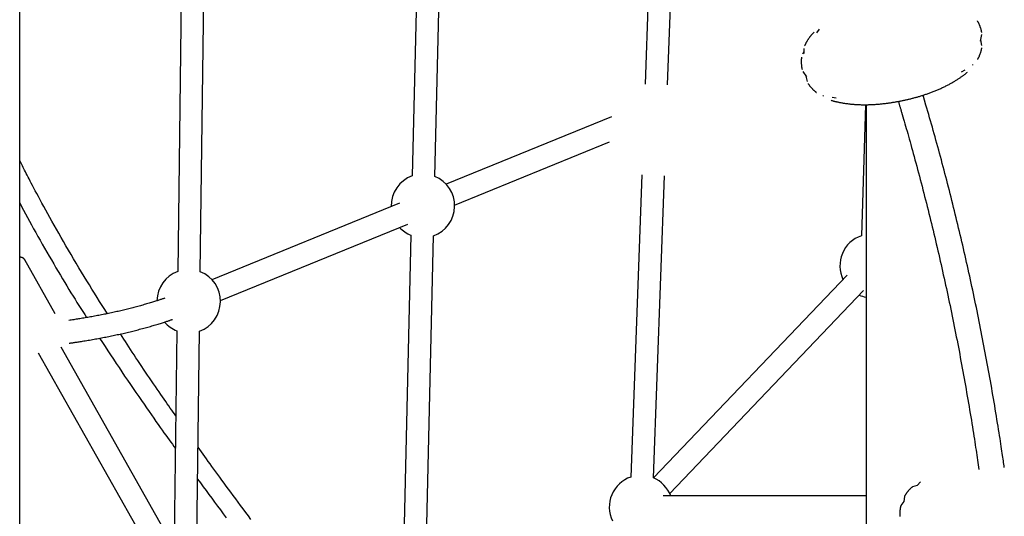
# Model space of a CAD drawing. Extents: x -6073 to 17889, y -2242 to 2701.
# Drawn here: x 10863 to 11560, y -564 to -212 of the extents above; entities that cross this region are included whole.
import ezdxf

# ---------------------------------------------------------------- set-up
doc = ezdxf.new("R2010")
doc.units = 0

msp = doc.modelspace()

# ---------------------------------------------------------------- linework, layer by layer
at = {"color": 7, "linetype": 'Continuous'}
for p, q in [((10862.58, -1381.62), (10862.58, 1713.3)), ((10979.88, 23.08), (10974.51, -390.84)), ((10990.5, -391.04), (10995.88, 22.87)), ((11147.89, -7.3), (11140.6, -323.11)), ((11156.6, -323.48), (11163.89, -7.67)), ((11312.65, -60.27), (11305.46, -258.14)), ((11321.45, -258.72), (11328.64, -60.85)), ((11428.85, -219.11), (11426.94, -221.87)), ((11543.05, -227.68), (11543.94, -223.1)), ((11544, -230.74), (11543.21, -226.88)), ((11417.94, -235.25), (11417.03, -236.82)), ((11417.94, -233.01), (11417.94, -236.46)), ((11417.24, -249.21), (11419.87, -253.07)), ((11529.61, -249.51), (11532.23, -247.99)), ((11537.51, -244.81), (11537.63, -244.34)), ((11419.41, -252.4), (11420.2, -256.25)), ((11431.44, -266.22), (11431.73, -266.61)), ((11437.84, -267.45), (11440.85, -267.8)), ((11504.35, -272.94), (11502.32, -265.96)), ((11461.61, -272.68), (11458.6, -365.53)), ((11461.93, -272.68), (11461.93, -1144.48)), ((11281.65, -281.22), (11164.56, -328.97)), ((11170.61, -343.78), (11280.17, -299.1)), ((11303.12, -322.46), (11295.35, -536.42)), ((11311.34, -537), (11319.11, -323.04)), ((11131.52, -342.45), (10998.68, -396.62)), ((11004.73, -411.43), (11137.56, -357.26)), ((11139.63, -365.15), (11131.73, -707.45)), ((11147.72, -707.81), (11155.63, -365.52)), ((10887.79, -420.85), (10866.25, -382.68)), ((11448.61, -393.34), (11311.34, -536.98)), ((11322.89, -548.05), (11460.17, -404.39)), ((10973.96, -432.89), (10968.17, -878.45)), ((10984.17, -878.66), (10989.96, -433.1)), ((10971.97, -586.31), (10891.97, -444.53)), ((10875.76, -448.37), (10971.55, -618.13)), ((11498.14, -542.46), (11494.74, -543.38)), ((11500.44, -539.75), (11498.13, -542.47)), ((11461.93, -549.73), (11318.21, -549.73)), ((11489.07, -550.18), (11488.63, -553.72)), ((11488.63, -553.72), (11486.54, -556.6))]:
    msp.add_line(p, q, dxfattribs=at)
for points in [[(11543.9, -221.53), (11543.85, -221.27), (11543.8, -221.01), (11543.75, -220.75), (11543.69, -220.49), (11543.63, -220.22), (11543.57, -219.96), (11543.5, -219.69), (11543.43, -219.41), (11543.35, -219.14), (11543.26, -218.85), (11543.17, -218.57), (11543.07, -218.28), (11542.97, -217.99), (11542.87, -217.71), (11542.76, -217.42), (11542.65, -217.13), (11542.54, -216.85), (11542.43, -216.57), (11542.31, -216.3), (11542.2, -216.03), (11542.08, -215.76), (11541.97, -215.51), (11541.85, -215.26), (11541.73, -215.02), (11541.61, -214.79), (11541.49, -214.56), (11541.37, -214.35), (11541.26, -214.14), (11541.14, -213.93), (11541.02, -213.73), (11540.9, -213.53), (11540.78, -213.33)], [(11425.08, -221.41), (11424.91, -221.58), (11424.74, -221.76), (11424.56, -221.93), (11424.39, -222.11), (11424.21, -222.29), (11424.04, -222.47), (11423.86, -222.66), (11423.68, -222.86), (11423.5, -223.06), (11423.32, -223.27), (11423.13, -223.48), (11422.95, -223.71), (11422.76, -223.94), (11422.57, -224.17), (11422.38, -224.42), (11422.19, -224.67), (11421.99, -224.92), (11421.8, -225.19), (11421.61, -225.45), (11421.42, -225.72), (11421.22, -226), (11421.04, -226.27), (11420.85, -226.55), (11420.67, -226.82), (11420.49, -227.1), (11420.32, -227.37), (11420.16, -227.64), (11419.99, -227.92), (11419.84, -228.19), (11419.68, -228.46), (11419.54, -228.72), (11419.4, -228.99), (11419.26, -229.26), (11419.13, -229.53), (11419, -229.79), (11418.88, -230.06), (11418.76, -230.32), (11418.64, -230.59), (11418.52, -230.85), (11418.4, -231.12)], [(11540.95, -240.6), (11541.06, -240.4), (11541.17, -240.21), (11541.28, -240.01), (11541.39, -239.81), (11541.51, -239.6), (11541.62, -239.39), (11541.73, -239.17), (11541.84, -238.94), (11541.95, -238.71), (11542.06, -238.47), (11542.17, -238.22), (11542.27, -237.96), (11542.38, -237.7), (11542.49, -237.43), (11542.6, -237.15), (11542.7, -236.88), (11542.81, -236.59), (11542.91, -236.31), (11543.01, -236.02), (11543.11, -235.73), (11543.2, -235.44), (11543.29, -235.15), (11543.38, -234.86), (11543.46, -234.58), (11543.53, -234.29), (11543.6, -234.01), (11543.67, -233.73), (11543.73, -233.45), (11543.79, -233.17), (11543.85, -232.89), (11543.91, -232.61), (11543.96, -232.33)], [(11416.28, -238.95), (11416.25, -239.14), (11416.22, -239.34), (11416.19, -239.53), (11416.17, -239.73), (11416.14, -239.94), (11416.12, -240.15), (11416.1, -240.37), (11416.08, -240.61), (11416.07, -240.85), (11416.06, -241.11), (11416.05, -241.38), (11416.04, -241.66), (11416.04, -241.94), (11416.04, -242.24), (11416.05, -242.54), (11416.05, -242.85), (11416.06, -243.17), (11416.08, -243.49), (11416.09, -243.81), (11416.11, -244.13), (11416.14, -244.46), (11416.16, -244.78), (11416.2, -245.1), (11416.23, -245.41), (11416.27, -245.72), (11416.32, -246.02), (11416.37, -246.32), (11416.42, -246.61), (11416.48, -246.9), (11416.53, -247.19), (11416.59, -247.47), (11416.65, -247.75)], [(11437.18, -269.58), (11437.46, -269.67), (11437.74, -269.75), (11438.03, -269.83), (11438.33, -269.92), (11438.63, -270), (11438.94, -270.09), (11439.26, -270.17), (11439.59, -270.26), (11439.94, -270.35), (11440.3, -270.43), (11440.68, -270.52), (11441.07, -270.61), (11441.47, -270.7), (11441.89, -270.79), (11442.32, -270.88), (11442.77, -270.97), (11443.24, -271.06), (11443.71, -271.15), (11444.2, -271.24), (11444.7, -271.33), (11445.2, -271.42), (11445.72, -271.51), (11446.23, -271.59), (11446.76, -271.67), (11447.28, -271.75), (11447.81, -271.83), (11448.34, -271.9), (11448.87, -271.97), (11449.4, -272.04), (11449.94, -272.1), (11450.48, -272.16), (11451.02, -272.22), (11451.57, -272.27), (11452.12, -272.32), (11452.67, -272.37), (11453.23, -272.42), (11453.79, -272.46), (11454.36, -272.5), (11454.92, -272.53), (11455.5, -272.57), (11456.08, -272.6), (11456.66, -272.62), (11457.25, -272.65), (11457.84, -272.67), (11458.44, -272.68), (11459.04, -272.69), (11459.64, -272.7), (11460.25, -272.71), (11460.86, -272.71), (11461.48, -272.71), (11462.1, -272.7), (11462.72, -272.7), (11463.34, -272.68), (11463.97, -272.67), (11464.6, -272.65), (11465.23, -272.63), (11465.86, -272.6), (11466.49, -272.57), (11467.12, -272.54), (11467.75, -272.5), (11468.39, -272.46), (11469.02, -272.42), (11469.64, -272.37), (11470.27, -272.32), (11470.89, -272.27), (11471.51, -272.22), (11472.13, -272.16), (11472.75, -272.1), (11473.36, -272.04), (11473.97, -271.97), (11474.58, -271.9), (11475.18, -271.83), (11475.78, -271.76), (11476.37, -271.69), (11476.96, -271.61), (11477.55, -271.53), (11478.13, -271.45), (11478.72, -271.37), (11479.29, -271.29), (11479.87, -271.2), (11480.44, -271.11), (11481.01, -271.02), (11481.58, -270.93), (11482.14, -270.84), (11482.7, -270.74), (11483.26, -270.64), (11483.82, -270.54), (11484.37, -270.44), (11484.93, -270.34), (11485.48, -270.23), (11486.03, -270.13), (11486.58, -270.02), (11487.13, -269.91), (11487.68, -269.8), (11488.23, -269.68), (11488.77, -269.57), (11489.32, -269.45), (11489.86, -269.33), (11490.41, -269.21), (11490.95, -269.08), (11491.49, -268.95), (11492.04, -268.83), (11492.58, -268.7), (11493.12, -268.56), (11493.67, -268.43), (11494.21, -268.29), (11494.75, -268.15), (11495.3, -268.01), (11495.84, -267.86), (11496.39, -267.72), (11496.94, -267.57), (11497.48, -267.42), (11498.03, -267.26), (11498.58, -267.1), (11499.14, -266.94), (11499.69, -266.78), (11500.25, -266.61), (11500.8, -266.44), (11501.36, -266.27), (11501.93, -266.09), (11502.49, -265.91), (11503.06, -265.73), (11503.63, -265.54), (11504.2, -265.35), (11504.78, -265.15), (11505.36, -264.95), (11505.95, -264.75), (11506.54, -264.54), (11507.14, -264.32), (11507.74, -264.1), (11508.34, -263.88), (11508.94, -263.65), (11509.55, -263.41), (11510.16, -263.17), (11510.77, -262.93), (11511.37, -262.69), (11511.98, -262.43), (11512.59, -262.18), (11513.19, -261.92), (11513.79, -261.66), (11514.39, -261.39), (11514.99, -261.13), (11515.58, -260.85), (11516.17, -260.58), (11516.76, -260.3), (11517.34, -260.02), (11517.91, -259.74), (11518.48, -259.45), (11519.05, -259.17), (11519.6, -258.88), (11520.15, -258.59), (11520.7, -258.3), (11521.23, -258.02), (11521.76, -257.73), (11522.28, -257.44), (11522.8, -257.14), (11523.31, -256.85), (11523.81, -256.56), (11524.31, -256.26), (11524.8, -255.96), (11525.29, -255.66), (11525.77, -255.36), (11526.25, -255.06), (11526.71, -254.76), (11527.17, -254.46), (11527.62, -254.17), (11528.06, -253.88), (11528.49, -253.59), (11528.9, -253.31), (11529.3, -253.03), (11529.69, -252.77), (11530.06, -252.5), (11530.42, -252.24), (11530.77, -251.99), (11531.1, -251.74), (11531.42, -251.5), (11531.73, -251.26), (11532.03, -251.03), (11532.32, -250.8), (11532.6, -250.58), (11532.87, -250.35), (11533.14, -250.13), (11533.4, -249.91), (11533.67, -249.7)], [(11420.85, -257.66), (11420.99, -257.86), (11421.12, -258.06), (11421.26, -258.27), (11421.4, -258.47), (11421.54, -258.68), (11421.69, -258.88), (11421.85, -259.09), (11422.01, -259.3), (11422.17, -259.51), (11422.35, -259.73), (11422.52, -259.94), (11422.71, -260.16), (11422.9, -260.37), (11423.09, -260.59), (11423.29, -260.81), (11423.5, -261.03), (11423.7, -261.25), (11423.91, -261.46), (11424.12, -261.68), (11424.33, -261.89), (11424.55, -262.1), (11424.76, -262.31), (11424.98, -262.51), (11425.2, -262.71), (11425.41, -262.9), (11425.63, -263.08), (11425.84, -263.27), (11426.06, -263.44), (11426.27, -263.62), (11426.49, -263.79), (11426.7, -263.96), (11426.92, -264.13)], [(11484.86, -270.35), (11484.98, -270.77), (11485.1, -271.2), (11485.23, -271.64), (11485.35, -272.07), (11485.48, -272.52), (11485.61, -272.97), (11485.74, -273.43), (11485.88, -273.9), (11486.02, -274.39), (11486.16, -274.88), (11486.31, -275.39), (11486.46, -275.9), (11486.61, -276.42), (11486.77, -276.95), (11486.92, -277.47), (11487.08, -278)], [(11487.08, -278), (11487.54, -279.61), (11488.01, -281.22), (11488.49, -282.84), (11488.96, -284.48), (11489.44, -286.15), (11489.93, -287.84), (11490.43, -289.57), (11490.94, -291.35), (11491.45, -293.17), (11491.98, -295.03), (11492.52, -296.95), (11493.07, -298.91), (11493.63, -300.92), (11494.21, -302.98), (11494.79, -305.09), (11495.38, -307.25), (11495.98, -309.45), (11496.59, -311.7), (11497.21, -313.98), (11497.84, -316.3), (11498.46, -318.63), (11499.09, -320.99), (11499.72, -323.37), (11500.35, -325.74), (11500.97, -328.13), (11501.59, -330.51), (11502.21, -332.9), (11502.83, -335.29), (11503.44, -337.68), (11504.05, -340.07), (11504.65, -342.46), (11505.26, -344.86), (11505.86, -347.25), (11506.45, -349.65), (11507.05, -352.05), (11507.64, -354.45), (11508.22, -356.86), (11508.81, -359.26), (11509.39, -361.67), (11509.97, -364.08), (11510.54, -366.49), (11511.11, -368.9), (11511.68, -371.31), (11512.25, -373.73), (11512.81, -376.14), (11513.37, -378.56), (11513.93, -380.98), (11514.48, -383.41), (11515.03, -385.83), (11515.58, -388.25), (11516.12, -390.68), (11516.66, -393.11), (11517.2, -395.54), (11517.74, -397.97), (11518.27, -400.4), (11518.8, -402.84), (11519.32, -405.27), (11519.84, -407.71), (11520.36, -410.15), (11520.88, -412.59), (11521.39, -415.03), (11521.9, -417.47), (11522.41, -419.92), (11522.91, -422.36), (11523.41, -424.81), (11523.91, -427.26), (11524.4, -429.71), (11524.89, -432.16), (11525.38, -434.62), (11525.86, -437.07), (11526.35, -439.53), (11526.82, -441.99), (11527.3, -444.44), (11527.77, -446.9), (11528.24, -449.37), (11528.7, -451.83), (11529.17, -454.29), (11529.62, -456.76), (11530.08, -459.23), (11530.53, -461.69), (11530.98, -464.16), (11531.43, -466.64), (11531.87, -469.11), (11532.31, -471.58), (11532.75, -474.06), (11533.18, -476.53), (11533.61, -479.01), (11534.04, -481.49), (11534.46, -483.97), (11534.88, -486.44), (11535.3, -488.9), (11535.7, -491.34), (11536.11, -493.76), (11536.5, -496.15), (11536.88, -498.49), (11537.25, -500.79), (11537.62, -503.04), (11537.97, -505.24), (11538.31, -507.38), (11538.64, -509.47), (11538.96, -511.51), (11539.27, -513.5), (11539.56, -515.43), (11539.85, -517.31), (11540.12, -519.14), (11540.39, -520.93), (11540.64, -522.67), (11540.89, -524.38), (11541.14, -526.07), (11541.38, -527.73), (11541.61, -529.39), (11541.85, -531.03)], [(11559.85, -529.67), (11559.69, -528.52), (11559.53, -527.36), (11559.36, -526.18), (11559.19, -524.97), (11559.01, -523.72), (11558.82, -522.41), (11558.62, -521.04), (11558.4, -519.59), (11558.18, -518.07), (11557.93, -516.45), (11557.67, -514.75), (11557.4, -512.97), (11557.11, -511.1), (11556.8, -509.14), (11556.48, -507.1), (11556.15, -504.98), (11555.8, -502.77), (11555.43, -500.49), (11555.06, -498.15), (11554.67, -495.75), (11554.27, -493.31), (11553.87, -490.84), (11553.45, -488.35), (11553.04, -485.85), (11552.62, -483.35), (11552.19, -480.85), (11551.77, -478.35), (11551.34, -475.85), (11550.9, -473.36), (11550.46, -470.86), (11550.02, -468.37), (11549.58, -465.88), (11549.13, -463.38), (11548.68, -460.9), (11548.23, -458.41), (11547.77, -455.92), (11547.32, -453.43), (11546.85, -450.95), (11546.39, -448.47), (11545.92, -445.99), (11545.45, -443.5), (11544.97, -441.03), (11544.49, -438.55), (11544.01, -436.07), (11543.53, -433.6), (11543.04, -431.12), (11542.55, -428.65), (11542.05, -426.18), (11541.55, -423.71), (11541.05, -421.24), (11540.55, -418.78), (11540.04, -416.31), (11539.53, -413.85), (11539.02, -411.39), (11538.5, -408.93), (11537.98, -406.47), (11537.46, -404.01), (11536.93, -401.55), (11536.4, -399.1), (11535.87, -396.64), (11535.34, -394.19), (11534.8, -391.74), (11534.26, -389.29), (11533.71, -386.85), (11533.16, -384.4), (11532.61, -381.96), (11532.06, -379.51), (11531.5, -377.07), (11530.94, -374.63), (11530.37, -372.2), (11529.81, -369.76), (11529.24, -367.33), (11528.66, -364.89), (11528.09, -362.46), (11527.51, -360.03), (11526.93, -357.61), (11526.34, -355.18), (11525.75, -352.76), (11525.16, -350.33), (11524.56, -347.91), (11523.97, -345.49), (11523.36, -343.07), (11522.76, -340.66), (11522.15, -338.24), (11521.54, -335.83), (11520.93, -333.42), (11520.31, -331.01), (11519.69, -328.6), (11519.07, -326.2), (11518.44, -323.8), (11517.81, -321.4), (11517.18, -319), (11516.55, -316.62), (11515.92, -314.24), (11515.28, -311.86), (11514.65, -309.5), (11514.01, -307.14), (11513.37, -304.8), (11512.73, -302.46), (11512.09, -300.14), (11511.45, -297.83), (11510.81, -295.52), (11510.17, -293.23), (11509.53, -290.94), (11508.88, -288.67), (11508.24, -286.41), (11507.59, -284.15), (11506.94, -281.9), (11506.3, -279.65), (11505.65, -277.41), (11505, -275.18), (11504.35, -272.94)], [(10924.65, -420.7), (10922.84, -417.83), (10921.03, -414.96), (10919.21, -412.08), (10917.39, -409.18), (10915.57, -406.26), (10913.74, -403.32), (10911.9, -400.35), (10910.05, -397.35), (10908.2, -394.3), (10906.34, -391.23), (10904.47, -388.14), (10902.62, -385.03), (10900.77, -381.92), (10898.95, -378.83), (10897.14, -375.75), (10895.36, -372.7), (10893.62, -369.68), (10891.9, -366.7), (10890.23, -363.77), (10888.59, -360.89), (10886.99, -358.06), (10885.44, -355.29), (10883.92, -352.57), (10882.45, -349.92), (10881.03, -347.34), (10879.66, -344.83), (10878.34, -342.41), (10877.07, -340.07), (10875.87, -337.83), (10874.72, -335.7), (10873.64, -333.67), (10872.63, -331.77), (10871.69, -329.99), (10870.81, -328.33), (10869.99, -326.78), (10869.22, -325.32), (10868.51, -323.95), (10867.84, -322.67), (10867.21, -321.45), (10866.61, -320.29), (10866.04, -319.18), (10865.5, -318.11), (10864.98, -317.08), (10864.48, -316.09), (10863.99, -315.12), (10863.51, -314.16), (10863.05, -313.22), (10862.58, -312.29)], [(10862.58, -342.17), (10863.95, -344.75), (10865.33, -347.34), (10866.72, -349.93), (10868.12, -352.54), (10869.54, -355.17), (10870.98, -357.82), (10872.44, -360.5), (10873.94, -363.2), (10875.47, -365.95), (10877.03, -368.72), (10878.61, -371.51), (10880.21, -374.31), (10881.81, -377.12), (10883.43, -379.91), (10885.04, -382.69), (10886.65, -385.44), (10888.24, -388.15), (10889.82, -390.83), (10891.38, -393.47), (10892.93, -396.06), (10894.45, -398.61), (10895.96, -401.1), (10897.44, -403.54), (10898.9, -405.93), (10900.34, -408.25), (10901.75, -410.53), (10903.15, -412.75), (10904.52, -414.95), (10905.89, -417.11), (10907.25, -419.25), (10908.6, -421.37), (10909.94, -423.48)], [(10866.25, -382.71), (10866.23, -382.66), (10866.21, -382.61), (10866.19, -382.56), (10866.16, -382.51), (10866.14, -382.46), (10866.1, -382.4), (10866.07, -382.34), (10866.03, -382.29), (10865.98, -382.23), (10865.93, -382.16), (10865.87, -382.1), (10865.81, -382.03), (10865.75, -381.97), (10865.67, -381.9), (10865.6, -381.83), (10865.52, -381.76), (10865.44, -381.69), (10865.35, -381.62), (10865.26, -381.56), (10865.16, -381.49), (10865.07, -381.42), (10864.97, -381.36), (10864.87, -381.3), (10864.76, -381.24), (10864.66, -381.19), (10864.56, -381.14), (10864.45, -381.09), (10864.35, -381.05), (10864.24, -381.01), (10864.14, -380.97), (10864.04, -380.94), (10863.94, -380.91), (10863.84, -380.88), (10863.75, -380.86), (10863.65, -380.83), (10863.56, -380.82), (10863.47, -380.8), (10863.38, -380.78), (10863.29, -380.77), (10863.21, -380.76), (10863.13, -380.75), (10863.05, -380.75), (10862.97, -380.74), (10862.89, -380.74), (10862.81, -380.74), (10862.73, -380.74), (10862.66, -380.74), (10862.58, -380.74)], [(10965.39, -409.71), (10964.98, -409.85), (10964.56, -410), (10964.13, -410.15), (10963.69, -410.3), (10963.24, -410.46), (10962.77, -410.62), (10962.28, -410.78), (10961.76, -410.95), (10961.22, -411.13), (10960.64, -411.32), (10960.04, -411.51), (10959.41, -411.71), (10958.75, -411.92), (10958.06, -412.13), (10957.34, -412.35), (10956.59, -412.58), (10955.82, -412.82), (10955.02, -413.06), (10954.19, -413.31), (10953.35, -413.56), (10952.49, -413.81), (10951.61, -414.07), (10950.73, -414.32), (10949.84, -414.57), (10948.95, -414.83), (10948.05, -415.08), (10947.15, -415.32), (10946.25, -415.57), (10945.34, -415.82), (10944.43, -416.06), (10943.51, -416.3), (10942.6, -416.54), (10941.67, -416.78), (10940.75, -417.01), (10939.82, -417.25), (10938.89, -417.48), (10937.96, -417.71), (10937.02, -417.94), (10936.08, -418.16), (10935.14, -418.39), (10934.19, -418.61), (10933.24, -418.83), (10932.29, -419.05), (10931.34, -419.27), (10930.38, -419.48), (10929.42, -419.7), (10928.45, -419.91), (10927.49, -420.12), (10926.52, -420.33), (10925.54, -420.53), (10924.57, -420.73), (10923.59, -420.94), (10922.6, -421.14), (10921.62, -421.34), (10920.63, -421.53), (10919.64, -421.73), (10918.65, -421.92), (10917.65, -422.11), (10916.66, -422.29), (10915.66, -422.48), (10914.67, -422.66), (10913.69, -422.84), (10912.71, -423.02), (10911.74, -423.19), (10910.78, -423.36), (10909.82, -423.52), (10908.88, -423.68), (10907.95, -423.84), (10907.02, -423.99), (10906.11, -424.14), (10905.21, -424.29), (10904.31, -424.43), (10903.42, -424.56), (10902.54, -424.7), (10901.67, -424.83), (10900.81, -424.96), (10899.95, -425.08), (10899.09, -425.21), (10898.23, -425.33), (10897.38, -425.45)], [(10897.62, -441.59), (10898.02, -441.54), (10898.43, -441.48), (10898.85, -441.43), (10899.29, -441.37), (10899.74, -441.31), (10900.23, -441.24), (10900.74, -441.17), (10901.29, -441.09), (10901.88, -441), (10902.51, -440.9), (10903.19, -440.8), (10903.9, -440.69), (10904.66, -440.57), (10905.45, -440.45), (10906.29, -440.31), (10907.17, -440.17), (10908.09, -440.02), (10909.05, -439.87), (10910.03, -439.71), (10911.04, -439.54), (10912.07, -439.36), (10913.11, -439.19), (10914.16, -439), (10915.22, -438.82), (10916.27, -438.63), (10917.32, -438.44), (10918.36, -438.25), (10919.41, -438.06), (10920.45, -437.86), (10921.49, -437.66), (10922.52, -437.46), (10923.56, -437.26), (10924.59, -437.06), (10925.61, -436.85), (10926.64, -436.64), (10927.66, -436.43), (10928.68, -436.22), (10929.7, -436.01), (10930.71, -435.79), (10931.72, -435.57), (10932.73, -435.35), (10933.74, -435.13), (10934.74, -434.9), (10935.74, -434.68), (10936.74, -434.45), (10937.73, -434.21), (10938.73, -433.98), (10939.71, -433.75), (10940.7, -433.51), (10941.68, -433.27), (10942.66, -433.03), (10943.64, -432.78), (10944.61, -432.54), (10945.58, -432.29), (10946.55, -432.04), (10947.52, -431.79), (10948.48, -431.54), (10949.44, -431.28), (10950.4, -431.02), (10951.35, -430.76), (10952.3, -430.5), (10953.25, -430.24), (10954.19, -429.97), (10955.13, -429.7), (10956.06, -429.43), (10956.99, -429.16), (10957.91, -428.89), (10958.81, -428.62), (10959.7, -428.36), (10960.56, -428.1), (10961.39, -427.85), (10962.2, -427.6), (10962.97, -427.36), (10963.7, -427.13), (10964.41, -426.91), (10965.08, -426.7), (10965.71, -426.5), (10966.31, -426.3), (10966.88, -426.12), (10967.41, -425.94), (10967.91, -425.78), (10968.38, -425.62), (10968.83, -425.47), (10969.25, -425.32), (10969.65, -425.18), (10970.05, -425.04), (10970.43, -424.9), (10970.81, -424.77)], [(10919.21, -438.07), (10921.15, -441.04), (10923.1, -444.01), (10925.04, -446.98), (10927, -449.95), (10928.96, -452.93), (10930.93, -455.9), (10932.91, -458.88), (10934.91, -461.86), (10936.91, -464.85), (10938.93, -467.83), (10940.94, -470.78), (10942.94, -473.71), (10944.92, -476.6), (10946.87, -479.43), (10948.78, -482.2), (10950.64, -484.89), (10952.45, -487.5), (10954.2, -490.01), (10955.89, -492.44), (10957.53, -494.77), (10959.1, -497.01), (10960.61, -499.16), (10962.06, -501.21), (10963.44, -503.16), (10964.77, -505.02), (10966.03, -506.79), (10967.25, -508.48), (10968.42, -510.11), (10969.56, -511.7), (10970.68, -513.24), (10971.78, -514.76), (10972.88, -516.27)], [(10973.18, -493.14), (10972.2, -491.75), (10971.22, -490.36), (10970.22, -488.95), (10969.21, -487.51), (10968.18, -486.04), (10967.12, -484.52), (10966.02, -482.95), (10964.89, -481.32), (10963.72, -479.62), (10962.5, -477.86), (10961.25, -476.04), (10959.96, -474.16), (10958.64, -472.24), (10957.3, -470.28), (10955.94, -468.28), (10954.56, -466.25), (10953.17, -464.2), (10951.77, -462.14), (10950.37, -460.07), (10948.98, -458), (10947.59, -455.94), (10946.23, -453.89), (10944.88, -451.88), (10943.56, -449.89), (10942.28, -447.95), (10941.03, -446.04), (10939.8, -444.17), (10938.59, -442.32), (10937.4, -440.49), (10936.22, -438.67), (10935.06, -436.87), (10933.89, -435.08)], [(11026.36, -566.38), (11024.5, -563.89), (11022.65, -561.41), (11020.83, -558.97), (11019.04, -556.55), (11017.27, -554.16), (11015.53, -551.81), (11013.82, -549.5), (11012.14, -547.23), (11010.5, -545), (11008.89, -542.82), (11007.32, -540.69), (11005.79, -538.61), (11004.3, -536.57), (11002.84, -534.58), (11001.42, -532.63), (11000.04, -530.73), (10998.69, -528.88), (10997.38, -527.08), (10996.11, -525.32), (10994.86, -523.59), (10993.64, -521.89), (10992.44, -520.21), (10991.25, -518.55), (10990.07, -516.91), (10988.89, -515.27)], [(10988.6, -537.93), (10990.58, -540.62), (10992.56, -543.31), (10994.55, -546.01), (10996.55, -548.72), (10998.56, -551.44), (11000.58, -554.17), (11002.62, -556.92), (11004.68, -559.69), (11006.76, -562.48), (11008.86, -565.29)], [(11494.81, -543.33), (11494.66, -543.46), (11494.5, -543.59), (11494.34, -543.73), (11494.17, -543.86), (11494.01, -544), (11493.85, -544.14), (11493.68, -544.29), (11493.51, -544.45), (11493.34, -544.61), (11493.16, -544.79), (11492.98, -544.96), (11492.8, -545.15), (11492.62, -545.35), (11492.44, -545.55), (11492.25, -545.76), (11492.06, -545.97), (11491.87, -546.2), (11491.68, -546.43), (11491.49, -546.66), (11491.3, -546.9), (11491.11, -547.13), (11490.93, -547.37), (11490.76, -547.59), (11490.59, -547.81), (11490.43, -548.02), (11490.29, -548.23), (11490.15, -548.42), (11490.02, -548.6), (11489.9, -548.78), (11489.79, -548.94), (11489.69, -549.1), (11489.59, -549.24), (11489.51, -549.38), (11489.44, -549.51), (11489.37, -549.63), (11489.3, -549.74), (11489.25, -549.85), (11489.19, -549.96), (11489.14, -550.06), (11489.09, -550.16)], [(11486.58, -556.56), (11486.53, -556.74), (11486.48, -556.93), (11486.43, -557.12), (11486.38, -557.31), (11486.34, -557.51), (11486.29, -557.71), (11486.25, -557.92), (11486.2, -558.15), (11486.16, -558.38), (11486.12, -558.62), (11486.09, -558.87), (11486.05, -559.13), (11486.02, -559.4), (11485.99, -559.67), (11485.96, -559.94), (11485.93, -560.22), (11485.91, -560.5), (11485.89, -560.78), (11485.87, -561.06), (11485.85, -561.34), (11485.84, -561.61), (11485.83, -561.89), (11485.82, -562.15), (11485.82, -562.42), (11485.83, -562.67), (11485.84, -562.92), (11485.85, -563.16), (11485.86, -563.4), (11485.88, -563.63), (11485.9, -563.86), (11485.92, -564.09), (11485.94, -564.32)]]:
    msp.add_lwpolyline(points, dxfattribs=at)
for centre, start, end in [((11148.11, -344.32), 109.50478, 181.35925), ((11148.11, -344.32), 289.50478, 67.84978), ((11148.11, -344.32), 223.01425, 247.84978), ((11465.92, -386.8), 108.9747, 205.4726), ((10982.23, -411.97), 110.08343, 178.845), ((10982.23, -411.97), 290.08343, 68.42844), ((11465.92, -386.8), 247.12759, 259.79556), ((10982.23, -411.97), 220.87032, 248.42844), ((11302.58, -557.73), 108.74643, 205.4726), ((11302.58, -557.73), 20.8275, 67.12759)]:
    msp.add_arc(centre, 22.5, start, end, dxfattribs=at)

doc.saveas('drawing.dxf')
